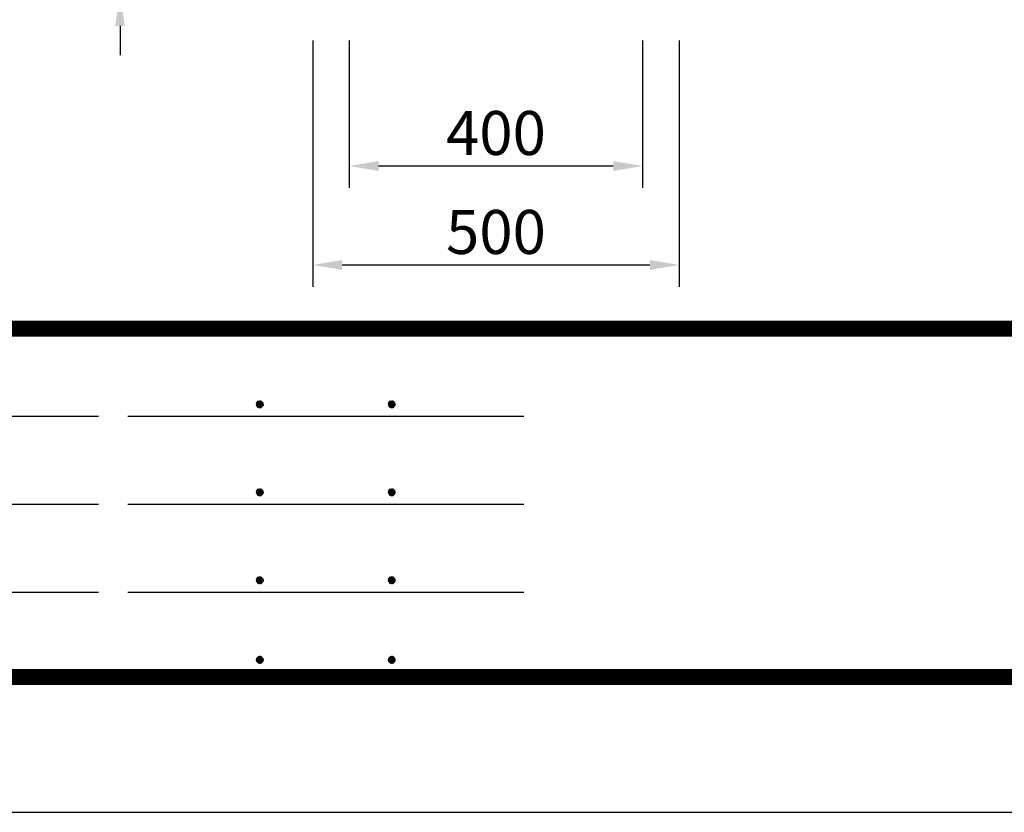
# Model space of a CAD drawing. Extents: x 0 to 8400, y 0 to 5940.
# Drawn here: x 1622 to 2966, y 0 to 1081 of the extents above; entities that cross this region are included whole.
import ezdxf
from ezdxf.enums import TextEntityAlignment as Align

# ---------------------------------------------------------------- set-up
doc = ezdxf.new("R2010")
doc.units = 0
doc.header["$LTSCALE"] = 6
doc.layers.get('0').update_dxf_attribs({"linetype": 'CONTINUOUS'})
doc.layers.get('DEFPOINTS').update_dxf_attribs({"linetype": 'CONTINUOUS'})
doc.layers.add('P_2DIM', color=6, linetype='CONTINUOUS')
doc.layers.add('P_5DRAWFRAME', color=104, linetype='CONTINUOUS')
doc.styles.add('BIGFONT', font='simplex.shx', dxfattribs={"bigfont": 'bigfont.shx'})
doc.dimstyles.new('DIMBIGFONT$0', dxfattribs={"dimtxt": 3, "dimasz": 2, "dimexe": 1.5, "dimexo": 3, "dimgap": 0.75, "dimtad": 1, "dimdec": 1, "dimdsep": 46, "dimtxsty": 'BIGFONT', "dimblk2": 'DOT', "dimcen": 0, "dimclrt": 230, "dimadec": 0, "dimazin": 0, "dimtfac": 0.6, "dimtdec": 1, "dimtofl": 0, "dimtmove": 2, "dimatfit": 3, "dimldrblk": 'DOT', "dimfxl": 0, "dimtvp": 1, "dimtolj": 1, "dimarcsym": 0})

# ---------------------------------------------------------------- blocks, each defined once
blk = doc.blocks.new('*D5')
at = {"layer": 'DEFPOINTS', "color": 0}
for p in [(2022.1, 1112.7), (2522.1, 1112.7), (2522.1, 746.7)]:
    blk.add_point(p, dxfattribs=at)
at = {"layer": 'P_2DIM', "color": 0, "lineweight": -2}
for p, q in [((2022.1, 1052.7), (2022.1, 716.7)), ((2522.1, 1052.7), (2522.1, 716.7)), ((2062.1, 746.7), (2482.1, 746.7))]:
    blk.add_line(p, q, dxfattribs=at)
at = {"layer": 'P_2DIM', "color": 0}
for points in [[(2062.1, 753.4), (2062.1, 740), (2022.1, 746.7)], [(2482.1, 753.4), (2482.1, 740), (2522.1, 746.7)]]:
    blk.add_solid(points, dxfattribs=at)
at = {"layer": 'P_2DIM', "color": 230, "insert": (2272.1, 791.7), "char_height": 60, "attachment_point": 5, "style": 'BIGFONT'}
blk.add_mtext('\\A1;500', dxfattribs=at)
blk = doc.blocks.new('_DOT')
at = {"color": 0, "linetype": 'ByBlock'}
blk.add_line((-0.5, 0), (-1, 0), dxfattribs=at)
at = {"color": 0, "linetype": 'ByBlock', "const_width": 0.5}
blk.add_lwpolyline([(-0.25, 0, 1), (0.25, 0, 1)], format="xyb", close=True, dxfattribs=at)
blk = doc.blocks.new('*D4')
at = {"layer": 'DEFPOINTS', "color": 0}
for p in [(2072.1, 1112.7), (2472.1, 1112.7), (2472.1, 881.7)]:
    blk.add_point(p, dxfattribs=at)
at = {"layer": 'P_2DIM', "color": 0, "lineweight": -2}
for p, q in [((2072.1, 1052.7), (2072.1, 851.7)), ((2472.1, 1052.7), (2472.1, 851.7)), ((2112.1, 881.7), (2432.1, 881.7))]:
    blk.add_line(p, q, dxfattribs=at)
at = {"layer": 'P_2DIM', "color": 0}
for points in [[(2112.1, 888.4), (2112.1, 875), (2072.1, 881.7)], [(2432.1, 888.4), (2432.1, 875), (2472.1, 881.7)]]:
    blk.add_solid(points, dxfattribs=at)
at = {"layer": 'P_2DIM', "color": 230, "insert": (2272.1, 926.7), "char_height": 60, "attachment_point": 5, "style": 'BIGFONT'}
blk.add_mtext('\\A1;400', dxfattribs=at)
blk = doc.blocks.new('*D7')
at = {"layer": 'DEFPOINTS', "color": 0}
for p in [(2022.1, 1212.7), (1759.3, 1112.7), (2022.1, 1112.7)]:
    blk.add_point(p, dxfattribs=at)
at = {"layer": 'P_2DIM', "color": 0, "lineweight": -2}
for p, q in [((1759.3, 1252.7), (1759.3, 1292.7)), ((1962.1, 1212.7), (1729.3, 1212.7)), ((1962.1, 1112.7), (1729.3, 1112.7)), ((1759.3, 1072.7), (1759.3, 1032.7))]:
    blk.add_line(p, q, dxfattribs=at)
at = {"layer": 'P_2DIM', "color": 0}
for points in [[(1752.6, 1252.7), (1765.9, 1252.7), (1759.3, 1212.7)], [(1752.6, 1072.7), (1765.9, 1072.7), (1759.3, 1112.7)]]:
    blk.add_solid(points, dxfattribs=at)
at = {"layer": 'P_2DIM', "color": 230, "insert": (1676.8, 1162.7), "char_height": 60, "attachment_point": 5, "rotation": 90, "style": 'BIGFONT'}
blk.add_mtext('\\A1;100', dxfattribs=at)
blk = doc.blocks.new('DFP3')
at = {"color": 0}
for p, q in [((21.5, 33.5), (408, 33.5)), ((21.5, 33.45), (408, 33.45)), ((21.5, 33.4), (408, 33.4)), ((21.5, 33.35), (408, 33.35)), ((21.5, 33.3), (408, 33.3)), ((21.5, 33.25), (408, 33.25)), ((21.5, 33.2), (408, 33.2)), ((21.5, 33.15), (408, 33.15)), ((21.5, 33.1), (408, 33.1)), ((21.5, 33.05), (408, 33.05)), ((21.5, 33), (408, 33)), ((21.5, 32.95), (408, 32.95)), ((21.5, 32.9), (408, 32.9)), ((21.5, 32.85), (408, 32.85)), ((21.5, 32.8), (408, 32.8)), ((21.5, 32.75), (408, 32.75)), ((21.5, 32.7), (408, 32.7)), ((21.5, 32.65), (408, 32.65)), ((21.5, 32.6), (408, 32.6)), ((21.5, 32.55), (408, 32.55)), ((21.5, 32.5), (408, 32.5)), ((97.25, 27.825), (97.5, 28.075)), ((97.25, 27.825), (97.5, 27.575)), ((97.258, 27.762), (97.563, 28.067)), ((97.258, 27.888), (97.563, 27.583)), ((97.265, 27.911), (97.414, 28.06)), ((97.265, 27.739), (97.414, 27.59)), ((97.277, 27.711), (97.614, 28.048)), ((97.277, 27.939), (97.614, 27.602)), ((97.305, 27.668), (97.657, 28.02)), ((97.305, 27.982), (97.657, 27.63)), ((97.34, 28.017), (97.692, 27.665)), ((97.34, 27.633), (97.692, 27.985)), ((97.383, 28.046), (97.721, 27.708)), ((97.383, 27.604), (97.721, 27.942)), ((97.433, 28.066), (97.741, 27.758)), ((97.433, 27.584), (97.741, 27.892)), ((97.495, 28.075), (97.75, 27.82)), ((97.495, 27.575), (97.75, 27.83)), ((97.578, 28.062), (97.737, 27.903)), ((97.578, 27.588), (97.737, 27.747)), ((106.25, 27.825), (106.5, 28.075)), ((106.25, 27.825), (106.5, 27.575)), ((106.258, 27.762), (106.563, 28.067)), ((106.258, 27.888), (106.563, 27.583)), ((106.265, 27.911), (106.414, 28.06)), ((106.265, 27.739), (106.414, 27.59)), ((106.277, 27.711), (106.614, 28.048)), ((106.277, 27.939), (106.614, 27.602)), ((106.305, 27.668), (106.657, 28.02)), ((106.305, 27.982), (106.657, 27.63)), ((106.34, 28.017), (106.692, 27.665)), ((106.34, 27.633), (106.692, 27.985)), ((106.383, 28.046), (106.721, 27.708)), ((106.383, 27.604), (106.721, 27.942)), ((106.433, 28.066), (106.741, 27.758)), ((106.433, 27.584), (106.741, 27.892)), ((106.495, 28.075), (106.75, 27.82)), ((106.495, 27.575), (106.75, 27.83)), ((106.578, 28.062), (106.737, 27.903)), ((106.578, 27.588), (106.737, 27.747)), ((21.5, 27.025), (86.5, 27.025)), ((88.5, 27.025), (115.5, 27.025)), ((97.25, 21.825), (97.5, 22.075)), ((97.25, 21.825), (97.5, 21.575)), ((97.258, 21.762), (97.563, 22.067)), ((97.258, 21.888), (97.563, 21.583)), ((97.265, 21.911), (97.414, 22.06)), ((97.265, 21.739), (97.414, 21.59)), ((97.277, 21.711), (97.614, 22.048)), ((97.277, 21.939), (97.614, 21.602)), ((97.305, 21.668), (97.657, 22.02)), ((97.305, 21.982), (97.657, 21.63)), ((97.34, 22.017), (97.692, 21.665)), ((97.34, 21.633), (97.692, 21.985)), ((97.383, 22.046), (97.721, 21.708)), ((97.383, 21.604), (97.721, 21.942)), ((97.433, 22.066), (97.741, 21.758)), ((97.433, 21.584), (97.741, 21.892)), ((97.495, 22.075), (97.75, 21.82)), ((97.495, 21.575), (97.75, 21.83)), ((97.578, 22.062), (97.737, 21.903)), ((97.578, 21.588), (97.737, 21.747)), ((106.25, 21.825), (106.5, 22.075)), ((106.25, 21.825), (106.5, 21.575)), ((106.258, 21.762), (106.563, 22.067)), ((106.258, 21.888), (106.563, 21.583)), ((106.265, 21.911), (106.414, 22.06)), ((106.265, 21.739), (106.414, 21.59)), ((106.277, 21.711), (106.614, 22.048)), ((106.277, 21.939), (106.614, 21.602)), ((106.305, 21.668), (106.657, 22.02)), ((106.305, 21.982), (106.657, 21.63)), ((106.34, 22.017), (106.692, 21.665)), ((106.34, 21.633), (106.692, 21.985)), ((106.383, 22.046), (106.721, 21.708)), ((106.383, 21.604), (106.721, 21.942)), ((106.433, 22.066), (106.741, 21.758)), ((106.433, 21.584), (106.741, 21.892)), ((106.495, 22.075), (106.75, 21.82)), ((106.495, 21.575), (106.75, 21.83)), ((106.578, 22.062), (106.737, 21.903)), ((106.578, 21.588), (106.737, 21.747)), ((21.5, 21.025), (86.5, 21.025)), ((88.5, 21.025), (115.5, 21.025)), ((97.25, 15.825), (97.5, 16.075)), ((97.25, 15.825), (97.5, 15.575)), ((97.258, 15.762), (97.563, 16.067)), ((97.258, 15.888), (97.563, 15.583)), ((97.265, 15.911), (97.414, 16.06)), ((97.265, 15.739), (97.414, 15.59)), ((97.277, 15.711), (97.614, 16.048)), ((97.277, 15.939), (97.614, 15.602)), ((97.305, 15.668), (97.657, 16.02)), ((97.305, 15.982), (97.657, 15.63)), ((97.34, 16.017), (97.692, 15.665)), ((97.34, 15.633), (97.692, 15.985)), ((97.383, 16.046), (97.721, 15.708)), ((97.383, 15.604), (97.721, 15.942)), ((97.433, 16.066), (97.741, 15.758)), ((97.433, 15.584), (97.741, 15.892)), ((97.495, 16.075), (97.75, 15.82)), ((97.495, 15.575), (97.75, 15.83)), ((97.578, 16.062), (97.737, 15.903)), ((97.578, 15.588), (97.737, 15.747)), ((106.25, 15.825), (106.5, 16.075)), ((106.25, 15.825), (106.5, 15.575)), ((106.258, 15.762), (106.563, 16.067)), ((106.258, 15.888), (106.563, 15.583)), ((106.265, 15.911), (106.414, 16.06)), ((106.265, 15.739), (106.414, 15.59)), ((106.277, 15.711), (106.614, 16.048)), ((106.277, 15.939), (106.614, 15.602)), ((106.305, 15.668), (106.657, 16.02)), ((106.305, 15.982), (106.657, 15.63)), ((106.34, 16.017), (106.692, 15.665)), ((106.34, 15.633), (106.692, 15.985)), ((106.383, 16.046), (106.721, 15.708)), ((106.383, 15.604), (106.721, 15.942)), ((106.433, 16.066), (106.741, 15.758)), ((106.433, 15.584), (106.741, 15.892)), ((106.495, 16.075), (106.75, 15.82)), ((106.495, 15.575), (106.75, 15.83)), ((106.578, 16.062), (106.737, 15.903)), ((106.578, 15.588), (106.737, 15.747)), ((21.5, 15.025), (86.5, 15.025)), ((88.5, 15.025), (115.5, 15.025)), ((97.25, 10.4), (97.5, 10.65)), ((97.25, 10.4), (97.5, 10.15)), ((97.258, 10.337), (97.563, 10.642)), ((97.258, 10.463), (97.563, 10.158)), ((97.265, 10.486), (97.414, 10.635)), ((97.265, 10.314), (97.414, 10.165)), ((97.277, 10.286), (97.614, 10.623)), ((97.277, 10.514), (97.614, 10.177)), ((97.305, 10.243), (97.657, 10.595)), ((97.305, 10.557), (97.657, 10.205)), ((97.34, 10.592), (97.692, 10.24)), ((97.34, 10.208), (97.692, 10.56)), ((97.383, 10.621), (97.721, 10.283)), ((97.383, 10.179), (97.721, 10.517)), ((97.433, 10.641), (97.741, 10.333)), ((97.433, 10.159), (97.741, 10.467)), ((97.495, 10.65), (97.75, 10.395)), ((97.495, 10.15), (97.75, 10.405)), ((97.578, 10.637), (97.737, 10.478)), ((97.578, 10.163), (97.737, 10.322)), ((106.25, 10.4), (106.5, 10.65)), ((106.25, 10.4), (106.5, 10.15)), ((106.258, 10.337), (106.563, 10.642)), ((106.258, 10.463), (106.563, 10.158)), ((106.265, 10.486), (106.414, 10.635)), ((106.265, 10.314), (106.414, 10.165)), ((106.277, 10.286), (106.614, 10.623)), ((106.277, 10.514), (106.614, 10.177)), ((106.305, 10.243), (106.657, 10.595)), ((106.305, 10.557), (106.657, 10.205)), ((106.34, 10.592), (106.692, 10.24)), ((106.34, 10.208), (106.692, 10.56)), ((106.383, 10.621), (106.721, 10.283)), ((106.383, 10.179), (106.721, 10.517)), ((106.433, 10.641), (106.741, 10.333)), ((106.433, 10.159), (106.741, 10.467)), ((106.495, 10.65), (106.75, 10.395)), ((106.495, 10.15), (106.75, 10.405)), ((106.578, 10.637), (106.737, 10.478)), ((106.578, 10.163), (106.737, 10.322)), ((21.5, 9.75), (408, 9.75)), ((21.5, 9.7), (408, 9.7)), ((21.5, 9.65), (408, 9.65)), ((21.5, 9.6), (408, 9.6)), ((21.5, 9.55), (408, 9.55)), ((21.5, 9.5), (408, 9.5)), ((21.5, 9.45), (408, 9.45)), ((21.5, 9.4), (408, 9.4)), ((21.5, 9.35), (408, 9.35)), ((21.5, 9.3), (408, 9.3)), ((21.5, 9.25), (408, 9.25)), ((21.5, 9.2), (408, 9.2)), ((21.5, 9.15), (408, 9.15)), ((21.5, 9.1), (408, 9.1)), ((21.5, 9.05), (408, 9.05)), ((21.5, 9), (408, 9)), ((21.5, 8.95), (408, 8.95)), ((21.5, 8.9), (408, 8.9)), ((21.5, 8.85), (408, 8.85)), ((21.5, 8.8), (408, 8.8)), ((21.5, 8.75), (408, 8.75))]:
    blk.add_line(p, q, dxfattribs=at)
at = {"layer": 'DEFPOINTS', "color": 0}
blk.add_line((0, 0), (420, 0), dxfattribs=at)
at = {"color": 83, "style": 'BIGFONT'}
for tag, height, p in [('PROJECT1', 4, (283.377, 25.596)), ('DATE', 3, (344.677, 25.842)), ('SCALE', 3, (379.677, 25.842)), ('PROJECT2', 4, (284.202, 17.842)), ('PROJECT3', 4, (284.202, 10.567)), ('DWGNO', 3, (358.677, 10.567))]:
    blk.add_attdef(tag, text='', height=height, dxfattribs=at).set_placement(p, align=Align.BOTTOM_CENTER)
at = {"color": 83, "ltscale": 0.5, "style": 'BIGFONT', "flags": 8}
for tag, p in [('REV04', (26.475, 27.614)), ('REV03', (26.475, 21.705)), ('REV02', (26.475, 15.575)), ('REV01', (26.475, 10.325))]:
    blk.add_attdef(tag, text='', height=2, dxfattribs=at).set_placement(p, align=Align.BOTTOM_LEFT)
for tag, p in [('REVD4', (80.979, 27.614)), ('R4D', (92.672, 27.614)), ('R4C', (101.797, 27.614)), ('R4A', (110.922, 27.614)), ('REVD3', (80.979, 21.705)), ('R3D', (92.672, 21.705)), ('R3C', (101.797, 21.705)), ('R3A', (110.922, 21.705)), ('REVD2', (80.979, 15.575)), ('R2D', (92.672, 15.575)), ('R2C', (101.797, 15.575)), ('R2A', (110.922, 15.575)), ('REVD1', (80.979, 10.325)), ('R1D', (92.672, 10.325)), ('R1C', (101.797, 10.325)), ('R1A', (110.922, 10.325))]:
    blk.add_attdef(tag, text='', height=2, dxfattribs=at).set_placement(p, align=Align.BOTTOM_CENTER)

msp = doc.modelspace()

# ---------------------------------------------------------------- block references
at = {"layer": 'P_5DRAWFRAME', "xscale": 20, "yscale": 20, "zscale": 20}
msp.add_blockref('DFP3', (0, 0), dxfattribs=at)

# ---------------------------------------------------------------- dimensions: what is measured, and where the dimension line sits
at = {"layer": 'P_2DIM'}
dim = msp.add_linear_dim(base=(1759.28, 1112.73), p1=(2022.15, 1212.73), p2=(2022.15, 1112.73), angle=90, dimstyle='DIMBIGFONT$0', override={"dimscale": 20, "dimazin": 2}, dxfattribs=at)
dim.commit()
dim.dimension.update_dxf_attribs({"geometry": '*D7', "text_midpoint": (1676.78, 1162.73)})
for base, p1, p2, picture, middle in [((2522.15, 746.69), (2022.15, 1112.73), (2522.15, 1112.73), '*D5', (2272.15, 791.69)), ((2472.15, 881.69), (2072.15, 1112.73), (2472.15, 1112.73), '*D4', (2272.15, 926.69))]:
    dim = msp.add_linear_dim(base=base, p1=p1, p2=p2, dimstyle='DIMBIGFONT$0', override={"dimscale": 20, "dimazin": 2}, dxfattribs=at)
    dim.commit()
    dim.dimension.update_dxf_attribs({"geometry": picture, "text_midpoint": middle})

doc.saveas('drawing.dxf')
